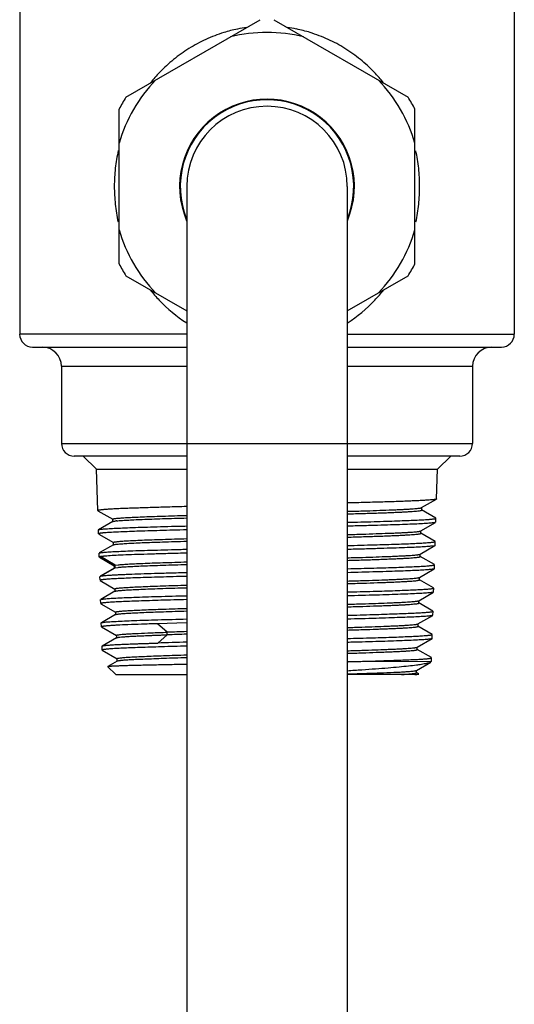
# Model space of a CAD drawing. Units: inches. Extents: x 0 to 11, y 0 to 8.5.
# Drawn here: x 5.2 to 5.9, y 1.5 to 3 of the extents above; entities that cross this region are included whole.
import ezdxf

# ---------------------------------------------------------------- set-up
doc = ezdxf.new("R2010")
doc.units = ezdxf.units.IN
doc.header["$LTSCALE"] = 0.605
doc.header["$MEASUREMENT"] = 0
doc.layers.get('0').update_dxf_attribs({"linetype": 'CONTINUOUS'})

msp = doc.modelspace()

# ---------------------------------------------------------------- linework, layer by layer
at = {"color": 7, "linetype": 'Continuous'}
for p, q in [((5.1557, 3.803), (5.1557, 2.5365)), ((5.9135, 3.803), (5.9135, 2.5365)), ((5.3185, 2.8999), (5.524, 3.0186)), ((5.5452, 3.0186), (5.7507, 2.8999)), ((5.3079, 2.6443), (5.3079, 2.8816)), ((5.7613, 2.6443), (5.7613, 2.8816)), ((5.4116, 2.7629), (5.4116, 1.0365)), ((5.6576, 2.7629), (5.6576, 1.0365)), ((5.3185, 2.6259), (5.4116, 2.5721)), ((5.6576, 2.5721), (5.7507, 2.6259)), ((5.4116, 2.5365), (5.1557, 2.5365)), ((5.6576, 2.5365), (5.9135, 2.5365)), ((5.1753, 2.5168), (5.4116, 2.5168)), ((5.6576, 2.5168), (5.8938, 2.5168)), ((5.2196, 2.4873), (5.4116, 2.4873)), ((5.2196, 2.4873), (5.2196, 2.3692)), ((5.6576, 2.4873), (5.8496, 2.4873)), ((5.8496, 2.4873), (5.8496, 2.3692)), ((5.2196, 2.3692), (5.8496, 2.3692)), ((5.4116, 2.3495), (5.2393, 2.3495)), ((5.2734, 2.3298), (5.2531, 2.3495)), ((5.8299, 2.3495), (5.6576, 2.3495)), ((5.7958, 2.3298), (5.8161, 2.3495)), ((5.2734, 2.3298), (5.4116, 2.3298)), ((5.2754, 2.2661), (5.2734, 2.3298)), ((5.6576, 2.3298), (5.7958, 2.3298)), ((5.7944, 2.2839), (5.7958, 2.3298)), ((5.7715, 2.2706), (5.7942, 2.2836)), ((5.7944, 2.2839), (5.7942, 2.2836)), ((5.2754, 2.2661), (5.2756, 2.2659)), ((5.2756, 2.2659), (5.2983, 2.2528)), ((5.7713, 2.2705), (5.7715, 2.2706)), ((5.7933, 2.2545), (5.7715, 2.2671)), ((5.7717, 2.2669), (5.7717, 2.2708)), ((5.2983, 2.2493), (5.2765, 2.2367)), ((5.2981, 2.253), (5.2981, 2.2491)), ((5.7932, 2.2483), (5.7934, 2.2543)), ((5.2765, 2.2304), (5.2763, 2.2365)), ((5.7701, 2.2348), (5.7703, 2.2349)), ((5.7703, 2.2349), (5.793, 2.248)), ((5.7705, 2.2312), (5.7705, 2.2352)), ((5.7932, 2.2483), (5.7932, 2.2483)), ((5.2767, 2.2302), (5.2993, 2.2171)), ((5.7921, 2.2189), (5.7703, 2.2315)), ((5.2993, 2.2136), (5.2776, 2.2011)), ((5.2991, 2.2173), (5.2991, 2.2134)), ((5.7692, 2.1993), (5.792, 2.2124)), ((5.7916, 2.2123), (5.7868, 2.2115)), ((5.792, 2.2124), (5.7916, 2.2123)), ((5.7921, 2.2126), (5.7923, 2.2186)), ((5.2776, 2.1948), (5.2774, 2.2009)), ((5.2778, 2.1946), (5.3005, 2.1815)), ((5.302, 2.1824), (5.2796, 2.1955)), ((5.791, 2.1833), (5.7693, 2.1958)), ((5.7695, 2.1956), (5.7695, 2.1995)), ((5.3005, 2.178), (5.2787, 2.1654)), ((5.2805, 2.1659), (5.302, 2.1785)), ((5.3003, 2.1817), (5.3003, 2.1778)), ((5.3005, 2.178), (5.3015, 2.1783)), ((5.3015, 2.1823), (5.3021, 2.1824)), ((5.3015, 2.1783), (5.302, 2.1785)), ((5.302, 2.1785), (5.3063, 2.1791)), ((5.3021, 2.1824), (5.3063, 2.183)), ((5.3021, 2.1785), (5.3021, 2.1824)), ((5.7682, 2.1637), (5.7909, 2.1768)), ((5.7909, 2.1768), (5.7906, 2.1767)), ((5.791, 2.177), (5.7912, 2.183)), ((5.2787, 2.1592), (5.2785, 2.1652)), ((5.2787, 2.1654), (5.279, 2.1656)), ((5.2789, 2.159), (5.3016, 2.1458)), ((5.279, 2.1656), (5.2799, 2.1658)), ((5.2799, 2.1658), (5.2805, 2.1659)), ((5.768, 2.1636), (5.7682, 2.1637)), ((5.7899, 2.1477), (5.7682, 2.1602)), ((5.7684, 2.16), (5.7684, 2.1639)), ((5.3014, 2.1461), (5.3014, 2.1422)), ((5.7899, 2.1414), (5.7901, 2.1474)), ((5.2798, 2.1235), (5.2796, 2.1296)), ((5.3016, 2.1424), (5.2798, 2.1298)), ((5.767, 2.128), (5.7897, 2.1411)), ((5.7673, 2.1243), (5.7673, 2.1283)), ((5.28, 2.1233), (5.3027, 2.1102)), ((5.7668, 2.1279), (5.767, 2.128)), ((5.7888, 2.112), (5.767, 2.1246)), ((5.3027, 2.1068), (5.2809, 2.0942)), ((5.3025, 2.1105), (5.3025, 2.1065)), ((5.7659, 2.0924), (5.7886, 2.1055)), ((5.7888, 2.1058), (5.789, 2.1118)), ((5.2809, 2.0879), (5.2807, 2.094)), ((5.2811, 2.0877), (5.3039, 2.0745)), ((5.4116, 2.0939), (5.3665, 2.0927)), ((5.3816, 2.0796), (5.3666, 2.0927)), ((5.7657, 2.0923), (5.7659, 2.0924)), ((5.7877, 2.0764), (5.7659, 2.089)), ((5.7661, 2.0887), (5.7661, 2.0926)), ((5.304, 2.0712), (5.2821, 2.0585)), ((5.3038, 2.0748), (5.3038, 2.0709)), ((5.3672, 2.0631), (5.3816, 2.0757)), ((5.3816, 2.0757), (5.3816, 2.0796)), ((5.7648, 2.0568), (5.7875, 2.0699)), ((5.7877, 2.0701), (5.7879, 2.0761)), ((5.282, 2.0523), (5.2819, 2.0583)), ((5.2821, 2.0585), (5.2823, 2.0586)), ((5.7866, 2.0408), (5.7647, 2.0534)), ((5.7649, 2.0531), (5.7649, 2.057)), ((5.2822, 2.0521), (5.3049, 2.039)), ((5.3047, 2.0392), (5.3047, 2.0352)), ((5.7866, 2.0346), (5.7868, 2.0405)), ((5.3029, 2.0149), (5.2904, 2.027)), ((5.3049, 2.0354), (5.2905, 2.0271)), ((5.6576, 2.0345), (5.6591, 2.0345)), ((5.7866, 2.0346), (5.6591, 2.0345)), ((5.7637, 2.0211), (5.7856, 2.0338)), ((5.3029, 2.0149), (5.4116, 2.0149)), ((5.7612, 2.0149), (5.6576, 2.0149)), ((5.767, 2.0158), (5.7637, 2.0177)), ((5.7639, 2.0175), (5.7639, 2.0214)), ((5.7663, 2.0149), (5.7663, 2.0149))]:
    msp.add_line(p, q, dxfattribs=at)
for centre, radius, start, end in [((5.5353, 2.7831), 0.2259, 101.7578, 107.2054), ((5.5348, 2.7856), 0.2234, 98.0578, 101.7607), ((5.5342, 2.7857), 0.2233, 78.252, 81.9095), ((5.5334, 2.7819), 0.2272, 72.8097, 78.2429), ((5.5346, 2.7629), 0.2362, 76.287, 103.713), ((5.5435, 2.7713), 0.2404, 136.1194, 141.3542), ((5.5209, 2.7673), 0.2466, 38.7147, 43.8293), ((5.5346, 2.7629), 0.2362, 136.287, 163.713), ((5.5346, 2.7629), 0.2362, 16.287, 43.713), ((5.5346, 2.7629), 0.2559, 147.6239, 152.3761), ((5.5346, 2.7629), 0.2559, 27.6239, 32.3761), ((5.5346, 2.7629), 0.1339, 336.8846, 203.1154), ((5.5346, 2.7629), 0.1329, 337.8639, 202.1361), ((5.5346, 2.7629), 0.123, 0, 180), ((5.5346, 2.7629), 0.2362, 196.287, 223.713), ((5.5346, 2.7629), 0.2362, 316.287, 343.713), ((5.5346, 2.7629), 0.2559, 207.6239, 212.3761), ((5.5346, 2.7629), 0.2559, 327.6239, 332.3761), ((5.5443, 2.7555), 0.2417, 218.7123, 223.6412), ((5.5237, 2.7568), 0.2434, 316.3518, 321.2386), ((5.541, 2.7522), 0.237, 223.5879, 236.889), ((5.5278, 2.7525), 0.2375, 303.1325, 316.4201), ((5.1753, 2.5365), 0.0197, 180, 270), ((5.8938, 2.5365), 0.0197, 270, 360), ((5.1901, 2.4873), 0.0295, 0, 90), ((5.8791, 2.4873), 0.0295, 90, 180), ((5.2393, 2.3692), 0.0197, 180, 270), ((5.8299, 2.3692), 0.0197, 270, 360), ((5.3162, 2.1364), 0.1145, 95.7762, 96.3375), ((5.8173, -11.7402), 13.8267, 91.68176, 91.80607), ((5.5901, -4.1808), 6.2599, 91.63428, 91.90893), ((5.7994, -12.4892), 14.5587, 91.52669, 91.70151), ((5.3213, 1.95), 0.0872, 96.7261, 97.4399), ((5.7244, 2.3701), 0.3516, 274.1241, 274.6344)]:
    msp.add_arc(centre, radius, start, end, dxfattribs=at)
for points, knots in [([(5.4685, 2.9989), (5.4591, 2.996), (5.4406, 2.989), (5.4148, 2.975), (5.3911, 2.958), (5.3769, 2.9449), (5.3702, 2.938)], [0, 0, 0, 0, 0.254138, 0.505176, 0.753502, 1, 1, 1, 1]), ([(5.6988, 2.9381), (5.6922, 2.945), (5.678, 2.9581), (5.6543, 2.9751), (5.6284, 2.989), (5.61, 2.996), (5.6005, 2.999)], [0, 0, 0, 0, 0.246525, 0.494842, 0.745864, 1, 1, 1, 1]), ([(5.3067, 2.818), (5.3047, 2.809), (5.3024, 2.7955), (5.3009, 2.7772), (5.3005, 2.7633), (5.3009, 2.7495), (5.302, 2.7358), (5.3038, 2.7221), (5.3055, 2.7131), (5.3064, 2.7086)], [0, 0, 0, 0, 0.249052, 0.374346, 0.499872, 0.625401, 0.750719, 0.875641, 1, 1, 1, 1]), ([(5.7627, 2.7085), (5.7637, 2.713), (5.7654, 2.722), (5.7672, 2.7356), (5.7682, 2.7494), (5.7687, 2.7678), (5.7678, 2.7862), (5.7653, 2.8044), (5.7636, 2.8133), (5.7626, 2.8178)], [0, 0, 0, 0, 0.124341, 0.249265, 0.374589, 0.500118, 0.750872, 0.875742, 1, 1, 1, 1]), ([(5.7942, 2.2836), (5.794, 2.2836), (5.7936, 2.2834), (5.7929, 2.2833), (5.7919, 2.2831), (5.7906, 2.2829), (5.7891, 2.2827), (5.7865, 2.2825), (5.7826, 2.2822), (5.7771, 2.2818), (5.7706, 2.2815), (5.7631, 2.2811), (5.7547, 2.2807), (5.7453, 2.2803), (5.7311, 2.2798), (5.7113, 2.2792), (5.6854, 2.2785), (5.6672, 2.278), (5.6576, 2.2778)], [0, 0, 0, 0, 0.003599, 0.009097, 0.016542, 0.025947, 0.037313, 0.050633, 0.083088, 0.123191, 0.170778, 0.22565, 0.287576, 0.356293, 0.431511, 0.600171, 0.790737, 1, 1, 1, 1]), ([(5.4116, 2.2722), (5.4017, 2.272), (5.383, 2.2715), (5.3602, 2.2708), (5.3434, 2.2702), (5.3321, 2.2699), (5.3217, 2.2695), (5.3123, 2.2692), (5.3039, 2.2688), (5.2965, 2.2684), (5.2902, 2.268), (5.2857, 2.2677), (5.2826, 2.2674), (5.2807, 2.2672), (5.2791, 2.267), (5.2778, 2.2668), (5.2769, 2.2667), (5.2763, 2.2665), (5.276, 2.2664), (5.2757, 2.2664), (5.2755, 2.2663), (5.2754, 2.2661), (5.2754, 2.2661)], [0, 0, 0, 0, 0.216257, 0.412299, 0.501619, 0.584591, 0.66084, 0.73002, 0.791822, 0.845967, 0.892216, 0.930365, 0.946351, 0.960254, 0.972061, 0.981763, 0.989356, 0.992366, 0.994855, 0.996832, 0.998313, 1, 1, 1, 1]), ([(5.6576, 2.265), (5.6655, 2.2652), (5.6805, 2.2656), (5.7018, 2.2663), (5.7181, 2.2669), (5.7298, 2.2674), (5.7375, 2.2677), (5.7445, 2.268), (5.7507, 2.2684), (5.7562, 2.2687), (5.7608, 2.2691), (5.7646, 2.2694), (5.7673, 2.2697), (5.769, 2.2699), (5.77, 2.2701), (5.7707, 2.2703), (5.7712, 2.2704), (5.7713, 2.2705)], [0, 0, 0, 0, 0.20675, 0.394982, 0.561777, 0.636189, 0.704198, 0.765641, 0.82037, 0.868243, 0.909121, 0.942863, 0.96933, 0.979796, 0.988398, 0.995129, 1, 1, 1, 1]), ([(5.6576, 2.261), (5.6659, 2.2613), (5.6817, 2.2617), (5.7009, 2.2623), (5.7149, 2.2628), (5.7244, 2.2632), (5.733, 2.2636), (5.7409, 2.2639), (5.7479, 2.2643), (5.754, 2.2646), (5.7592, 2.265), (5.7636, 2.2654), (5.767, 2.2657), (5.7692, 2.266), (5.7704, 2.2663), (5.7709, 2.2664), (5.7712, 2.2665), (5.7714, 2.2666), (5.7716, 2.2667), (5.7717, 2.2668), (5.7717, 2.2669)], [0, 0, 0, 0, 0.217345, 0.41384, 0.503194, 0.58602, 0.661892, 0.730536, 0.791776, 0.845441, 0.891365, 0.929384, 0.95933, 0.981048, 0.988786, 0.991874, 0.994444, 0.996506, 0.998078, 1, 1, 1, 1]), ([(5.2981, 2.253), (5.2981, 2.2531), (5.2981, 2.2532), (5.2983, 2.2532), (5.2986, 2.2534), (5.299, 2.2535), (5.2997, 2.2537), (5.3007, 2.2538), (5.3023, 2.2541), (5.3036, 2.2542), (5.3045, 2.2543)], [0, 0, 0, 0, 0.02884, 0.051268, 0.080278, 0.159379, 0.267681, 0.405787, 0.574, 1, 1, 1, 1]), ([(5.2983, 2.2493), (5.2983, 2.2493), (5.2986, 2.2494), (5.2991, 2.2496), (5.3001, 2.2498), (5.3017, 2.2501), (5.3029, 2.2502), (5.3035, 2.2503)], [0, 0, 0, 0, 0.054786, 0.128858, 0.337188, 0.627566, 1, 1, 1, 1]), ([(5.3045, 2.2543), (5.3067, 2.2545), (5.3118, 2.2549), (5.3205, 2.2555), (5.3313, 2.256), (5.344, 2.2566), (5.3586, 2.2571), (5.3813, 2.2579), (5.3991, 2.2584), (5.4116, 2.2588)], [0, 0, 0, 0, 0.061652, 0.143332, 0.244147, 0.363224, 0.499677, 0.652446, 1, 1, 1, 1]), ([(5.3046, 2.2504), (5.3068, 2.2506), (5.3119, 2.251), (5.3207, 2.2516), (5.3314, 2.2521), (5.3441, 2.2527), (5.3587, 2.2532), (5.3813, 2.254), (5.3992, 2.2545), (5.4116, 2.2548)], [0, 0, 0, 0, 0.061891, 0.143732, 0.244636, 0.363733, 0.500144, 0.652809, 1, 1, 1, 1]), ([(5.6576, 2.2482), (5.6714, 2.2485), (5.6914, 2.249), (5.7169, 2.2498), (5.7336, 2.2504), (5.7485, 2.2509), (5.7614, 2.2514), (5.7722, 2.2519), (5.7787, 2.2523), (5.7815, 2.2525)], [0, 0, 0, 0, 0.33363, 0.482741, 0.618165, 0.738639, 0.843044, 0.930427, 1, 1, 1, 1]), ([(5.7815, 2.2525), (5.7825, 2.2526), (5.7842, 2.2528), (5.7866, 2.253), (5.7886, 2.2532), (5.7903, 2.2534), (5.7915, 2.2536), (5.7922, 2.2538), (5.7926, 2.2539), (5.793, 2.254), (5.7932, 2.2541), (5.7934, 2.2542), (5.7934, 2.2543), (5.7934, 2.2543)], [0, 0, 0, 0, 0.228702, 0.427882, 0.597292, 0.73675, 0.846165, 0.889623, 0.925621, 0.954238, 0.975659, 0.990379, 1, 1, 1, 1]), ([(5.2765, 2.2367), (5.2766, 2.2368), (5.2768, 2.2369), (5.2775, 2.2371), (5.2786, 2.2373), (5.2804, 2.2375), (5.2817, 2.2377), (5.2825, 2.2377)], [0, 0, 0, 0, 0.053158, 0.126267, 0.334182, 0.625401, 1, 1, 1, 1]), ([(5.2825, 2.2377), (5.2836, 2.2379), (5.2861, 2.2381), (5.292, 2.2385), (5.3011, 2.239), (5.3139, 2.2396), (5.3293, 2.2402), (5.347, 2.2408), (5.3668, 2.2414), (5.3886, 2.242), (5.4037, 2.2424), (5.4116, 2.2425)], [0, 0, 0, 0, 0.026136, 0.057751, 0.137063, 0.237052, 0.356586, 0.494306, 0.648649, 0.817856, 1, 1, 1, 1]), ([(5.4116, 2.2365), (5.3978, 2.2362), (5.3779, 2.2357), (5.3523, 2.2349), (5.3357, 2.2344), (5.3208, 2.2338), (5.308, 2.2333), (5.2973, 2.2328), (5.2909, 2.2324), (5.288, 2.2322)], [0, 0, 0, 0, 0.334418, 0.483742, 0.619247, 0.739671, 0.84389, 0.930934, 1, 1, 1, 1]), ([(5.7878, 2.2471), (5.7867, 2.247), (5.7843, 2.2467), (5.7786, 2.2463), (5.7696, 2.2458), (5.7567, 2.2452), (5.7412, 2.2446), (5.7233, 2.244), (5.7032, 2.2433), (5.681, 2.2428), (5.6656, 2.2424), (5.6576, 2.2422)], [0, 0, 0, 0, 0.024948, 0.055539, 0.133314, 0.232462, 0.351826, 0.489995, 0.645331, 0.816001, 1, 1, 1, 1]), ([(5.6576, 2.2294), (5.6654, 2.2296), (5.6801, 2.23), (5.7011, 2.2307), (5.7171, 2.2313), (5.7287, 2.2317), (5.7363, 2.2321), (5.7432, 2.2324), (5.7494, 2.2327), (5.7549, 2.2331), (5.7595, 2.2334), (5.7633, 2.2337), (5.766, 2.234), (5.7677, 2.2343), (5.7687, 2.2344), (5.7694, 2.2346), (5.7699, 2.2347), (5.7701, 2.2348)], [0, 0, 0, 0, 0.206009, 0.393258, 0.558907, 0.633025, 0.701044, 0.762745, 0.817908, 0.866307, 0.907712, 0.941889, 0.968646, 0.979234, 0.987977, 0.994889, 1, 1, 1, 1]), ([(5.793, 2.248), (5.7929, 2.248), (5.7927, 2.2479), (5.7921, 2.2477), (5.7911, 2.2475), (5.7896, 2.2473), (5.7885, 2.2471), (5.7878, 2.2471)], [0, 0, 0, 0, 0.057929, 0.134575, 0.345425, 0.63388, 1, 1, 1, 1]), ([(5.288, 2.2322), (5.2872, 2.2321), (5.2856, 2.232), (5.2834, 2.2318), (5.2814, 2.2316), (5.2798, 2.2314), (5.2786, 2.2312), (5.2776, 2.231), (5.277, 2.2308), (5.2767, 2.2306), (5.2766, 2.2306), (5.2765, 2.2305)], [0, 0, 0, 0, 0.218497, 0.410428, 0.575591, 0.71384, 0.825103, 0.909429, 0.967164, 0.986459, 1, 1, 1, 1]), ([(5.3051, 2.2186), (5.3072, 2.2188), (5.3121, 2.2193), (5.3206, 2.2198), (5.3312, 2.2204), (5.3439, 2.2209), (5.3585, 2.2215), (5.3812, 2.2223), (5.3991, 2.2228), (5.4116, 2.2231)], [0, 0, 0, 0, 0.059591, 0.139659, 0.239713, 0.359113, 0.496486, 0.650158, 1, 1, 1, 1]), ([(5.3052, 2.2147), (5.3073, 2.2149), (5.3122, 2.2153), (5.3207, 2.2159), (5.3314, 2.2164), (5.344, 2.217), (5.3586, 2.2175), (5.3813, 2.2183), (5.3992, 2.2188), (5.4116, 2.2192)], [0, 0, 0, 0, 0.059864, 0.140121, 0.240284, 0.359713, 0.497032, 0.65058, 1, 1, 1, 1]), ([(5.6576, 2.2254), (5.6658, 2.2257), (5.6815, 2.2261), (5.7005, 2.2267), (5.7144, 2.2272), (5.7237, 2.2276), (5.7323, 2.2279), (5.7401, 2.2283), (5.747, 2.2287), (5.7531, 2.229), (5.7583, 2.2294), (5.7626, 2.2297), (5.7659, 2.2301), (5.7681, 2.2304), (5.7693, 2.2306), (5.7698, 2.2308), (5.77, 2.2309), (5.7703, 2.2309), (5.7704, 2.231), (5.7705, 2.2312), (5.7705, 2.2312)], [0, 0, 0, 0, 0.217921, 0.414371, 0.503462, 0.586067, 0.661919, 0.730754, 0.792308, 0.84631, 0.892485, 0.930551, 0.960254, 0.981542, 0.989067, 0.992063, 0.994554, 0.996556, 0.99809, 1, 1, 1, 1]), ([(5.2836, 2.2021), (5.2847, 2.2022), (5.2871, 2.2024), (5.293, 2.2028), (5.302, 2.2034), (5.3147, 2.204), (5.3299, 2.2046), (5.3475, 2.2051), (5.3672, 2.2057), (5.3888, 2.2063), (5.4038, 2.2067), (5.4116, 2.2069)], [0, 0, 0, 0, 0.02614, 0.057757, 0.137059, 0.237027, 0.356537, 0.494243, 0.648584, 0.817808, 1, 1, 1, 1]), ([(5.2991, 2.2173), (5.2991, 2.2174), (5.2992, 2.2175), (5.2994, 2.2176), (5.2996, 2.2177), (5.3, 2.2178), (5.3007, 2.218), (5.3015, 2.2182), (5.303, 2.2184), (5.3042, 2.2185), (5.3051, 2.2186)], [0, 0, 0, 0, 0.030047, 0.053112, 0.082773, 0.1631, 0.272281, 0.410595, 0.578056, 1, 1, 1, 1]), ([(5.2993, 2.2136), (5.2994, 2.2137), (5.2997, 2.2138), (5.3003, 2.214), (5.3014, 2.2142), (5.3031, 2.2145), (5.3044, 2.2146), (5.3052, 2.2147)], [0, 0, 0, 0, 0.05374, 0.127416, 0.336113, 0.627114, 1, 1, 1, 1]), ([(5.6576, 2.2126), (5.6647, 2.2127), (5.6783, 2.2131), (5.6981, 2.2137), (5.7163, 2.2142), (5.7329, 2.2147), (5.7476, 2.2152), (5.7604, 2.2158), (5.7711, 2.2163), (5.7776, 2.2167), (5.7804, 2.217)], [0, 0, 0, 0, 0.17211, 0.33342, 0.48244, 0.617797, 0.738255, 0.842717, 0.93023, 1, 1, 1, 1]), ([(5.7868, 2.2115), (5.7858, 2.2114), (5.7834, 2.2111), (5.7777, 2.2107), (5.7688, 2.2101), (5.756, 2.2096), (5.7407, 2.209), (5.7229, 2.2084), (5.7029, 2.2078), (5.6809, 2.2071), (5.6656, 2.2067), (5.6576, 2.2065)], [0, 0, 0, 0, 0.024847, 0.055358, 0.133008, 0.232053, 0.351356, 0.489532, 0.644953, 0.815783, 1, 1, 1, 1]), ([(5.7804, 2.217), (5.7813, 2.217), (5.783, 2.2172), (5.7854, 2.2174), (5.7875, 2.2176), (5.7891, 2.2178), (5.7905, 2.218), (5.7913, 2.2182), (5.7918, 2.2183), (5.7921, 2.2184), (5.7922, 2.2185), (5.7923, 2.2186), (5.7923, 2.2186)], [0, 0, 0, 0, 0.227321, 0.425534, 0.594379, 0.733678, 0.843349, 0.923468, 0.952586, 0.974605, 0.989958, 1, 1, 1, 1]), ([(5.2776, 2.2011), (5.2777, 2.2011), (5.2779, 2.2012), (5.2783, 2.2013), (5.2789, 2.2015), (5.2799, 2.2016), (5.2814, 2.2018), (5.2828, 2.202), (5.2836, 2.2021)], [0, 0, 0, 0, 0.050643, 0.121947, 0.214492, 0.328509, 0.621196, 1, 1, 1, 1]), ([(5.2795, 2.1955), (5.2793, 2.1954), (5.2789, 2.1954), (5.2784, 2.1953), (5.2781, 2.1952), (5.2779, 2.1951), (5.2777, 2.195), (5.2776, 2.1949), (5.2776, 2.1948)], [0, 0, 0, 0, 0.408747, 0.570886, 0.705522, 0.813606, 0.896518, 1, 1, 1, 1]), ([(5.4116, 2.2009), (5.4029, 2.2007), (5.3864, 2.2002), (5.3628, 2.1996), (5.3416, 2.1989), (5.3231, 2.1983), (5.3075, 2.1976), (5.2966, 2.197), (5.2894, 2.1965), (5.2858, 2.1962), (5.2834, 2.196), (5.2816, 2.1958), (5.2803, 2.1956), (5.2795, 2.1955)], [0, 0, 0, 0, 0.195509, 0.375204, 0.536563, 0.677322, 0.795513, 0.889488, 0.926972, 0.957941, 0.97095, 0.982299, 1, 1, 1, 1]), ([(5.6576, 2.1938), (5.6653, 2.194), (5.6801, 2.1944), (5.701, 2.1951), (5.717, 2.1957), (5.7285, 2.1961), (5.7361, 2.1965), (5.743, 2.1968), (5.7491, 2.1971), (5.7544, 2.1975), (5.7589, 2.1978), (5.7626, 2.1982), (5.7652, 2.1984), (5.7669, 2.1987), (5.7678, 2.1989), (5.7685, 2.199), (5.7689, 2.1991), (5.7691, 2.1992)], [0, 0, 0, 0, 0.207352, 0.39567, 0.562547, 0.637201, 0.70559, 0.767401, 0.822313, 0.870093, 0.910661, 0.943965, 0.969961, 0.980211, 0.988627, 0.995215, 1, 1, 1, 1]), ([(5.6576, 2.1898), (5.6658, 2.19), (5.6813, 2.1905), (5.7001, 2.1911), (5.7139, 2.1916), (5.7232, 2.192), (5.7317, 2.1923), (5.7394, 2.1927), (5.7463, 2.193), (5.7523, 2.1934), (5.7574, 2.1938), (5.7616, 2.1941), (5.7649, 2.1945), (5.7671, 2.1948), (5.7682, 2.195), (5.7687, 2.1951), (5.769, 2.1952), (5.7692, 2.1953), (5.7693, 2.1954), (5.7695, 2.1955), (5.7695, 2.1956)], [0, 0, 0, 0, 0.218077, 0.414729, 0.504131, 0.587115, 0.663324, 0.732392, 0.793938, 0.847618, 0.893268, 0.930823, 0.960228, 0.981445, 0.988986, 0.991995, 0.994503, 0.996521, 0.99807, 1, 1, 1, 1]), ([(5.3003, 2.1817), (5.3003, 2.1818), (5.3003, 2.1819), (5.3004, 2.1819), (5.3006, 2.182), (5.301, 2.1822), (5.3013, 2.1823), (5.3015, 2.1823)], [0, 0, 0, 0, 0.115532, 0.201073, 0.310027, 0.603351, 1, 1, 1, 1]), ([(5.3063, 2.183), (5.3084, 2.1832), (5.3134, 2.1836), (5.3218, 2.1842), (5.3324, 2.1847), (5.3449, 2.1853), (5.3593, 2.1858), (5.3817, 2.1866), (5.3993, 2.1871), (5.4116, 2.1875)], [0, 0, 0, 0, 0.060066, 0.141023, 0.241903, 0.361386, 0.498199, 0.651103, 1, 1, 1, 1]), ([(5.3063, 2.1791), (5.3073, 2.1792), (5.3094, 2.1794), (5.3143, 2.1798), (5.3219, 2.1803), (5.3324, 2.1808), (5.345, 2.1814), (5.3593, 2.1819), (5.3817, 2.1827), (5.3993, 2.1832), (5.4116, 2.1836)], [0, 0, 0, 0, 0.027406, 0.060113, 0.141115, 0.242022, 0.361512, 0.498315, 0.651194, 1, 1, 1, 1]), ([(5.6576, 2.177), (5.6646, 2.1772), (5.6782, 2.1775), (5.6978, 2.178), (5.7159, 2.1785), (5.7323, 2.1791), (5.7469, 2.1796), (5.7596, 2.1802), (5.7702, 2.1807), (5.7766, 2.1811), (5.7794, 2.1813)], [0, 0, 0, 0, 0.172193, 0.333545, 0.482584, 0.617949, 0.738404, 0.842845, 0.93031, 1, 1, 1, 1]), ([(5.7848, 2.1758), (5.7837, 2.1757), (5.7812, 2.1754), (5.7754, 2.175), (5.7664, 2.1744), (5.7538, 2.1739), (5.7386, 2.1733), (5.7212, 2.1727), (5.6939, 2.1719), (5.6725, 2.1713), (5.6576, 2.1709)], [0, 0, 0, 0, 0.026339, 0.058123, 0.13767, 0.237753, 0.357263, 0.494878, 0.649058, 1, 1, 1, 1]), ([(5.7794, 2.1813), (5.7803, 2.1814), (5.7819, 2.1815), (5.7841, 2.1817), (5.7861, 2.1819), (5.7877, 2.1821), (5.789, 2.1823), (5.79, 2.1825), (5.7907, 2.1826), (5.791, 2.1828), (5.7911, 2.1829), (5.7912, 2.1829)], [0, 0, 0, 0, 0.216187, 0.406486, 0.570698, 0.708677, 0.820345, 0.905739, 0.965156, 0.985461, 1, 1, 1, 1]), ([(5.7906, 2.1767), (5.7903, 2.1766), (5.7896, 2.1764), (5.7884, 2.1762), (5.7867, 2.176), (5.7855, 2.1758), (5.7848, 2.1758)], [0, 0, 0, 0, 0.145594, 0.360596, 0.645446, 1, 1, 1, 1]), ([(5.2902, 2.1609), (5.2894, 2.1608), (5.2878, 2.1607), (5.2856, 2.1605), (5.2837, 2.1603), (5.2821, 2.1601), (5.2808, 2.1599), (5.2799, 2.1597), (5.2792, 2.1596), (5.2789, 2.1594), (5.2788, 2.1594), (5.2788, 2.1593)], [0, 0, 0, 0, 0.21713, 0.40812, 0.57276, 0.710898, 0.822448, 0.907434, 0.966145, 0.985984, 1, 1, 1, 1]), ([(5.2805, 2.1659), (5.2808, 2.166), (5.2816, 2.1661), (5.2828, 2.1663), (5.2843, 2.1664), (5.2867, 2.1667), (5.2903, 2.167), (5.2952, 2.1673), (5.3009, 2.1676), (5.3075, 2.168), (5.3148, 2.1683), (5.3261, 2.1687), (5.3421, 2.1693), (5.3631, 2.17), (5.3866, 2.1707), (5.403, 2.1711), (5.4116, 2.1713)], [0, 0, 0, 0, 0.008017, 0.017704, 0.029065, 0.042088, 0.073073, 0.11056, 0.154425, 0.204521, 0.260675, 0.322692, 0.46343, 0.624771, 0.804463, 1, 1, 1, 1]), ([(5.4116, 2.1653), (5.4046, 2.1651), (5.3911, 2.1647), (5.3715, 2.1641), (5.3535, 2.1636), (5.3371, 2.1631), (5.3225, 2.1626), (5.3099, 2.162), (5.2994, 2.1615), (5.293, 2.1611), (5.2902, 2.1609)], [0, 0, 0, 0, 0.172503, 0.334092, 0.483286, 0.61871, 0.73912, 0.843413, 0.930637, 1, 1, 1, 1]), ([(5.6576, 2.1581), (5.6652, 2.1584), (5.6798, 2.1588), (5.7005, 2.1595), (5.7163, 2.16), (5.7277, 2.1605), (5.7352, 2.1608), (5.742, 2.1612), (5.7481, 2.1615), (5.7533, 2.1619), (5.7578, 2.1622), (5.7615, 2.1625), (5.7641, 2.1628), (5.7657, 2.1631), (5.7666, 2.1632), (5.7674, 2.1634), (5.7678, 2.1635), (5.768, 2.1636)], [0, 0, 0, 0, 0.206878, 0.394957, 0.561723, 0.636316, 0.704611, 0.766264, 0.82103, 0.868792, 0.909471, 0.94299, 0.969278, 0.979692, 0.98828, 0.995044, 1, 1, 1, 1]), ([(5.6576, 2.1542), (5.6657, 2.1544), (5.681, 2.1549), (5.6997, 2.1555), (5.7134, 2.156), (5.7226, 2.1564), (5.731, 2.1567), (5.7386, 2.1571), (5.7454, 2.1574), (5.7514, 2.1578), (5.7564, 2.1581), (5.7606, 2.1585), (5.7638, 2.1588), (5.766, 2.1591), (5.7671, 2.1594), (5.7676, 2.1595), (5.7679, 2.1596), (5.7681, 2.1597), (5.7683, 2.1598), (5.7684, 2.1599), (5.7684, 2.16)], [0, 0, 0, 0, 0.218033, 0.414792, 0.504258, 0.587278, 0.663463, 0.732409, 0.793746, 0.847268, 0.892874, 0.930471, 0.959971, 0.981302, 0.988896, 0.991928, 0.994457, 0.996492, 0.998055, 1, 1, 1, 1]), ([(5.3014, 2.1461), (5.3014, 2.1462), (5.3015, 2.1462), (5.3016, 2.1463), (5.3019, 2.1465), (5.3023, 2.1466), (5.3029, 2.1467), (5.3037, 2.1469), (5.3051, 2.1471), (5.3063, 2.1473), (5.3071, 2.1474)], [0, 0, 0, 0, 0.030596, 0.053604, 0.083049, 0.162666, 0.271046, 0.408748, 0.576048, 1, 1, 1, 1]), ([(5.3016, 2.1424), (5.3017, 2.1424), (5.3019, 2.1425), (5.3025, 2.1427), (5.3036, 2.1429), (5.3052, 2.1432), (5.3064, 2.1433), (5.3071, 2.1434)], [0, 0, 0, 0, 0.054931, 0.129191, 0.337729, 0.627772, 1, 1, 1, 1]), ([(5.3071, 2.1474), (5.3092, 2.1476), (5.314, 2.148), (5.3224, 2.1485), (5.3328, 2.1491), (5.3453, 2.1496), (5.3595, 2.1502), (5.3818, 2.151), (5.3993, 2.1515), (5.4116, 2.1518)], [0, 0, 0, 0, 0.059484, 0.140054, 0.240543, 0.359754, 0.496526, 0.649705, 1, 1, 1, 1]), ([(5.3071, 2.1434), (5.3091, 2.1436), (5.314, 2.1441), (5.3223, 2.1446), (5.3328, 2.1451), (5.3452, 2.1457), (5.3595, 2.1463), (5.3818, 2.147), (5.3993, 2.1476), (5.4116, 2.1479)], [0, 0, 0, 0, 0.059348, 0.139825, 0.240265, 0.359466, 0.496264, 0.649502, 1, 1, 1, 1]), ([(5.6576, 2.1414), (5.6708, 2.1417), (5.6898, 2.1422), (5.7142, 2.1429), (5.7302, 2.1434), (5.7446, 2.144), (5.7571, 2.1445), (5.7677, 2.145), (5.7741, 2.1454), (5.777, 2.1456)], [0, 0, 0, 0, 0.330095, 0.478099, 0.612998, 0.733621, 0.838917, 0.927963, 1, 1, 1, 1]), ([(5.777, 2.1456), (5.7779, 2.1456), (5.7797, 2.1458), (5.7823, 2.146), (5.7844, 2.1462), (5.7863, 2.1464), (5.7877, 2.1466), (5.7888, 2.1468), (5.7895, 2.147), (5.7899, 2.1472), (5.79, 2.1473), (5.7901, 2.1473)], [0, 0, 0, 0, 0.218069, 0.409774, 0.574876, 0.713198, 0.82463, 0.909184, 0.967142, 0.986498, 1, 1, 1, 1]), ([(5.2798, 2.1298), (5.2799, 2.1298), (5.2802, 2.1299), (5.2806, 2.1301), (5.2811, 2.1302), (5.2822, 2.1304), (5.2837, 2.1306), (5.2851, 2.1308), (5.2859, 2.1309)], [0, 0, 0, 0, 0.052402, 0.124998, 0.218328, 0.33261, 0.624273, 1, 1, 1, 1]), ([(5.2859, 2.1309), (5.2883, 2.1311), (5.294, 2.1316), (5.304, 2.1321), (5.3165, 2.1327), (5.3315, 2.1333), (5.3487, 2.1339), (5.3757, 2.1347), (5.3968, 2.1353), (5.4116, 2.1356)], [0, 0, 0, 0, 0.058204, 0.137782, 0.23788, 0.357389, 0.494978, 0.649114, 1, 1, 1, 1]), ([(5.4116, 2.1296), (5.3984, 2.1293), (5.3794, 2.1288), (5.355, 2.128), (5.339, 2.1275), (5.3247, 2.127), (5.3122, 2.1265), (5.3017, 2.126), (5.2953, 2.1256), (5.2925, 2.1254)], [0, 0, 0, 0, 0.331059, 0.479335, 0.614342, 0.734898, 0.839945, 0.928568, 1, 1, 1, 1]), ([(5.7841, 2.1401), (5.783, 2.14), (5.7806, 2.1398), (5.7749, 2.1394), (5.766, 2.1389), (5.7535, 2.1383), (5.7384, 2.1377), (5.7211, 2.1371), (5.6939, 2.1363), (5.6725, 2.1357), (5.6576, 2.1353)], [0, 0, 0, 0, 0.025807, 0.057133, 0.135992, 0.235706, 0.355144, 0.492942, 0.647544, 1, 1, 1, 1]), ([(5.7896, 2.1411), (5.7895, 2.141), (5.7892, 2.1409), (5.7886, 2.1407), (5.7875, 2.1406), (5.7859, 2.1403), (5.7847, 2.1402), (5.7841, 2.1401)], [0, 0, 0, 0, 0.061179, 0.140233, 0.353074, 0.639637, 1, 1, 1, 1]), ([(5.2925, 2.1254), (5.2915, 2.1253), (5.2898, 2.1252), (5.2873, 2.1249), (5.2851, 2.1247), (5.2834, 2.1245), (5.2819, 2.1243), (5.281, 2.1241), (5.2804, 2.1239), (5.2802, 2.1238), (5.28, 2.1237), (5.2799, 2.1236), (5.2798, 2.1236)], [0, 0, 0, 0, 0.223058, 0.418331, 0.585569, 0.724575, 0.835226, 0.917517, 0.948103, 0.971779, 0.988815, 1, 1, 1, 1]), ([(5.3088, 2.1118), (5.311, 2.112), (5.3158, 2.1124), (5.3242, 2.1129), (5.3345, 2.1135), (5.3467, 2.114), (5.3607, 2.1146), (5.3825, 2.1153), (5.3996, 2.1159), (5.4116, 2.1162)], [0, 0, 0, 0, 0.061768, 0.143356, 0.244025, 0.363037, 0.499601, 0.652448, 1, 1, 1, 1]), ([(5.6576, 2.1225), (5.6651, 2.1227), (5.6795, 2.1232), (5.6999, 2.1238), (5.7155, 2.1244), (5.7267, 2.1249), (5.7341, 2.1252), (5.7408, 2.1255), (5.7468, 2.1259), (5.752, 2.1262), (5.7565, 2.1265), (5.7602, 2.1269), (5.7628, 2.1272), (5.7645, 2.1274), (5.7655, 2.1276), (5.7662, 2.1277), (5.7666, 2.1278), (5.7668, 2.1279)], [0, 0, 0, 0, 0.206169, 0.393787, 0.559827, 0.633898, 0.701728, 0.763149, 0.817997, 0.866109, 0.907321, 0.941468, 0.968385, 0.979083, 0.98792, 0.994886, 1, 1, 1, 1]), ([(5.6576, 2.1186), (5.6656, 2.1188), (5.6808, 2.1193), (5.6992, 2.1199), (5.7127, 2.1204), (5.7218, 2.1207), (5.7301, 2.1211), (5.7376, 2.1214), (5.7443, 2.1218), (5.7502, 2.1221), (5.7553, 2.1225), (5.7594, 2.1229), (5.7627, 2.1232), (5.7649, 2.1235), (5.766, 2.1237), (5.7665, 2.1239), (5.7668, 2.124), (5.767, 2.124), (5.7672, 2.1241), (5.7673, 2.1243), (5.7673, 2.1243)], [0, 0, 0, 0, 0.217732, 0.41433, 0.503567, 0.586168, 0.661854, 0.730417, 0.791658, 0.845381, 0.891391, 0.929489, 0.959476, 0.981162, 0.98885, 0.991909, 0.994452, 0.996491, 0.998053, 1, 1, 1, 1]), ([(5.2866, 2.0952), (5.2876, 2.0953), (5.29, 2.0955), (5.2957, 2.0959), (5.3044, 2.0964), (5.3168, 2.097), (5.3317, 2.0977), (5.3488, 2.0982), (5.3757, 2.099), (5.3969, 2.0996), (5.4116, 2.1)], [0, 0, 0, 0, 0.025839, 0.057188, 0.136067, 0.235768, 0.355174, 0.492943, 0.647527, 1, 1, 1, 1]), ([(5.3025, 2.1105), (5.3025, 2.1105), (5.3026, 2.1106), (5.3027, 2.1107), (5.303, 2.1108), (5.3034, 2.111), (5.3041, 2.1111), (5.305, 2.1113), (5.3066, 2.1115), (5.3079, 2.1117), (5.3088, 2.1118)], [0, 0, 0, 0, 0.029177, 0.051775, 0.080992, 0.160669, 0.26962, 0.408175, 0.576272, 1, 1, 1, 1]), ([(5.3027, 2.1068), (5.3028, 2.1068), (5.303, 2.1069), (5.3037, 2.1071), (5.3049, 2.1073), (5.3066, 2.1076), (5.308, 2.1078), (5.3088, 2.1078)], [0, 0, 0, 0, 0.052794, 0.125734, 0.334032, 0.625781, 1, 1, 1, 1]), ([(5.3088, 2.1078), (5.3109, 2.1081), (5.3158, 2.1085), (5.3241, 2.109), (5.3344, 2.1095), (5.3466, 2.1101), (5.3606, 2.1106), (5.3825, 2.1114), (5.3996, 2.1119), (5.4116, 2.1123)], [0, 0, 0, 0, 0.061635, 0.143132, 0.24375, 0.362749, 0.499338, 0.652243, 1, 1, 1, 1]), ([(5.6576, 2.1057), (5.6707, 2.106), (5.6897, 2.1065), (5.714, 2.1073), (5.73, 2.1079), (5.7442, 2.1084), (5.7567, 2.1089), (5.7671, 2.1094), (5.7735, 2.1098), (5.7763, 2.11)], [0, 0, 0, 0, 0.330981, 0.479235, 0.61423, 0.734779, 0.839834, 0.928494, 1, 1, 1, 1]), ([(5.7829, 2.1045), (5.7805, 2.1042), (5.7748, 2.1038), (5.765, 2.1032), (5.7525, 2.1027), (5.7376, 2.1021), (5.7204, 2.1015), (5.6935, 2.1006), (5.6723, 2.1001), (5.6576, 2.0997)], [0, 0, 0, 0, 0.057429, 0.136448, 0.236222, 0.355649, 0.493388, 0.647882, 1, 1, 1, 1]), ([(5.7763, 2.11), (5.7772, 2.11), (5.779, 2.1102), (5.7815, 2.1104), (5.7837, 2.1106), (5.7855, 2.1108), (5.7869, 2.1111), (5.7878, 2.1112), (5.7884, 2.1114), (5.7887, 2.1115), (5.7889, 2.1116), (5.789, 2.1117), (5.789, 2.1117)], [0, 0, 0, 0, 0.223014, 0.41827, 0.585514, 0.724539, 0.835208, 0.917508, 0.948097, 0.971773, 0.988812, 1, 1, 1, 1]), ([(5.7885, 2.1055), (5.7884, 2.1054), (5.7881, 2.1053), (5.7875, 2.1052), (5.7864, 2.105), (5.7848, 2.1047), (5.7836, 2.1046), (5.7829, 2.1045)], [0, 0, 0, 0, 0.060959, 0.139921, 0.352813, 0.639529, 1, 1, 1, 1]), ([(5.2809, 2.0942), (5.281, 2.0943), (5.2813, 2.0944), (5.2819, 2.0945), (5.2829, 2.0947), (5.2846, 2.095), (5.2858, 2.0951), (5.2866, 2.0952)], [0, 0, 0, 0, 0.053993, 0.127653, 0.335933, 0.626669, 1, 1, 1, 1]), ([(5.2924, 2.0896), (5.2915, 2.0895), (5.29, 2.0894), (5.2878, 2.0892), (5.2859, 2.089), (5.2843, 2.0888), (5.283, 2.0886), (5.2821, 2.0884), (5.2814, 2.0883), (5.2811, 2.0881), (5.281, 2.088), (5.281, 2.088)], [0, 0, 0, 0, 0.217483, 0.408706, 0.573466, 0.711612, 0.823067, 0.907868, 0.966334, 0.986056, 1, 1, 1, 1]), ([(5.3665, 2.0927), (5.3624, 2.0926), (5.3543, 2.0923), (5.3393, 2.0918), (5.3229, 2.0912), (5.3082, 2.0906), (5.2984, 2.09), (5.2943, 2.0897), (5.2924, 2.0896)], [0, 0, 0, 0, 0.169127, 0.326961, 0.605885, 0.831614, 0.923193, 1, 1, 1, 1]), ([(5.6576, 2.0869), (5.6651, 2.0871), (5.6793, 2.0876), (5.6995, 2.0882), (5.7149, 2.0888), (5.726, 2.0893), (5.7334, 2.0896), (5.74, 2.0899), (5.746, 2.0903), (5.7512, 2.0906), (5.7556, 2.0909), (5.7593, 2.0912), (5.7618, 2.0915), (5.7634, 2.0918), (5.7643, 2.0919), (5.7651, 2.0921), (5.7655, 2.0922), (5.7657, 2.0923)], [0, 0, 0, 0, 0.206698, 0.394169, 0.560068, 0.634314, 0.702438, 0.764196, 0.81934, 0.867616, 0.908759, 0.942573, 0.969015, 0.979483, 0.988125, 0.994955, 1, 1, 1, 1]), ([(5.6576, 2.083), (5.6655, 2.0832), (5.6806, 2.0837), (5.6989, 2.0843), (5.7122, 2.0848), (5.7212, 2.0851), (5.7294, 2.0855), (5.7369, 2.0858), (5.7436, 2.0862), (5.7494, 2.0865), (5.7544, 2.0869), (5.7585, 2.0872), (5.7617, 2.0876), (5.7638, 2.0879), (5.7649, 2.0881), (5.7654, 2.0883), (5.7656, 2.0883), (5.7658, 2.0884), (5.766, 2.0885), (5.7661, 2.0886), (5.7661, 2.0887)], [0, 0, 0, 0, 0.218418, 0.414934, 0.504095, 0.586797, 0.66275, 0.731664, 0.793244, 0.847187, 0.89318, 0.930945, 0.960383, 0.981533, 0.989027, 0.992014, 0.994504, 0.996508, 0.998051, 1, 1, 1, 1]), ([(5.3038, 2.0748), (5.3038, 2.0749), (5.3039, 2.075), (5.304, 2.0751), (5.3043, 2.0752), (5.3048, 2.0754), (5.3055, 2.0755), (5.3064, 2.0757), (5.308, 2.0759), (5.3093, 2.0761), (5.3103, 2.0762)], [0, 0, 0, 0, 0.029348, 0.051959, 0.081113, 0.160385, 0.268673, 0.406531, 0.574258, 1, 1, 1, 1]), ([(5.304, 2.0712), (5.3041, 2.0712), (5.3043, 2.0713), (5.3049, 2.0715), (5.3059, 2.0717), (5.3074, 2.0719), (5.3086, 2.0721), (5.3093, 2.0721)], [0, 0, 0, 0, 0.054458, 0.128333, 0.336461, 0.626719, 1, 1, 1, 1]), ([(5.3093, 2.0721), (5.3108, 2.0723), (5.3143, 2.0726), (5.3203, 2.0731), (5.3276, 2.0735), (5.3362, 2.074), (5.3441, 2.0743), (5.3511, 2.0746), (5.3567, 2.0748), (5.3626, 2.0751), (5.3687, 2.0753), (5.375, 2.0755), (5.3794, 2.0756), (5.3816, 2.0757)], [0, 0, 0, 0, 0.063728, 0.146681, 0.248301, 0.367544, 0.503386, 0.577218, 0.6548, 0.736117, 0.821003, 0.908858, 1, 1, 1, 1]), ([(5.3103, 2.0762), (5.3119, 2.0764), (5.3155, 2.0767), (5.3215, 2.0771), (5.3289, 2.0775), (5.3409, 2.0781), (5.3544, 2.0787), (5.3693, 2.0792), (5.3774, 2.0795), (5.3816, 2.0796)], [0, 0, 0, 0, 0.067062, 0.152348, 0.255199, 0.374645, 0.659586, 0.823289, 1, 1, 1, 1]), ([(5.6576, 2.0701), (5.6706, 2.0705), (5.6947, 2.0711), (5.7276, 2.0721), (5.751, 2.073), (5.7661, 2.0738), (5.7724, 2.0742), (5.7752, 2.0744)], [0, 0, 0, 0, 0.33083, 0.613948, 0.83959, 0.928351, 1, 1, 1, 1]), ([(5.7819, 2.0689), (5.7808, 2.0688), (5.7785, 2.0685), (5.7729, 2.0681), (5.7642, 2.0676), (5.7518, 2.067), (5.7306, 2.0662), (5.7065, 2.0654), (5.6798, 2.0646), (5.6652, 2.0642), (5.6576, 2.0641)], [0, 0, 0, 0, 0.025854, 0.057209, 0.136079, 0.23576, 0.355149, 0.647483, 0.81715, 1, 1, 1, 1]), ([(5.7752, 2.0744), (5.7762, 2.0744), (5.7779, 2.0746), (5.7804, 2.0748), (5.7826, 2.075), (5.7844, 2.0752), (5.7858, 2.0754), (5.7867, 2.0756), (5.7873, 2.0757), (5.7876, 2.0758), (5.7878, 2.0759), (5.7878, 2.076), (5.7879, 2.0761)], [0, 0, 0, 0, 0.223346, 0.418777, 0.586048, 0.724976, 0.835457, 0.917532, 0.948024, 0.971635, 0.98867, 1, 1, 1, 1]), ([(5.7874, 2.0698), (5.7873, 2.0698), (5.787, 2.0697), (5.7864, 2.0695), (5.7854, 2.0693), (5.7838, 2.0691), (5.7826, 2.0689), (5.7819, 2.0689)], [0, 0, 0, 0, 0.059811, 0.137913, 0.350072, 0.637446, 1, 1, 1, 1]), ([(5.2945, 2.0541), (5.2935, 2.054), (5.2917, 2.0539), (5.2893, 2.0536), (5.2872, 2.0534), (5.2854, 2.0532), (5.284, 2.053), (5.283, 2.0528), (5.2824, 2.0526), (5.2821, 2.0524), (5.2821, 2.0523), (5.2821, 2.0523)], [0, 0, 0, 0, 0.225699, 0.422806, 0.591065, 0.730275, 0.840318, 0.921236, 0.97348, 0.989483, 1, 1, 1, 1]), ([(5.2823, 2.0586), (5.2826, 2.0587), (5.2832, 2.0589), (5.2845, 2.0591), (5.2861, 2.0593), (5.2873, 2.0595), (5.288, 2.0596)], [0, 0, 0, 0, 0.146058, 0.361179, 0.645864, 1, 1, 1, 1]), ([(5.288, 2.0596), (5.2897, 2.0598), (5.2936, 2.0601), (5.3001, 2.0605), (5.3081, 2.061), (5.3175, 2.0614), (5.3261, 2.0617), (5.3337, 2.062), (5.3398, 2.0622), (5.3463, 2.0624), (5.353, 2.0626), (5.36, 2.0629), (5.3647, 2.063), (5.3671, 2.0631)], [0, 0, 0, 0, 0.064443, 0.147432, 0.24849, 0.367022, 0.502311, 0.575987, 0.653535, 0.734837, 0.819769, 0.908205, 1, 1, 1, 1]), ([(5.4116, 2.0583), (5.3986, 2.058), (5.3746, 2.0573), (5.3459, 2.0564), (5.326, 2.0557), (5.3138, 2.0552), (5.3035, 2.0546), (5.2972, 2.0543), (5.2945, 2.0541)], [0, 0, 0, 0, 0.331363, 0.614703, 0.735214, 0.840183, 0.928698, 1, 1, 1, 1]), ([(5.6576, 2.0513), (5.6651, 2.0515), (5.6793, 2.0519), (5.6995, 2.0526), (5.7148, 2.0532), (5.7259, 2.0537), (5.7332, 2.054), (5.7398, 2.0543), (5.7457, 2.0547), (5.7509, 2.055), (5.7552, 2.0553), (5.7584, 2.0556), (5.7604, 2.0559), (5.7617, 2.056), (5.7627, 2.0562), (5.7636, 2.0564), (5.7642, 2.0565), (5.7645, 2.0567), (5.7647, 2.0567)], [0, 0, 0, 0, 0.208751, 0.397648, 0.564569, 0.639171, 0.707537, 0.769412, 0.824532, 0.872625, 0.913414, 0.946613, 0.960303, 0.972046, 0.981861, 0.989768, 0.995796, 1, 1, 1, 1]), ([(5.6576, 2.0473), (5.6654, 2.0475), (5.6802, 2.048), (5.6983, 2.0487), (5.7114, 2.0492), (5.7203, 2.0496), (5.7284, 2.0499), (5.7358, 2.0502), (5.7425, 2.0506), (5.7483, 2.0509), (5.7533, 2.0512), (5.7569, 2.0515), (5.7593, 2.0517), (5.7608, 2.0519), (5.762, 2.0521), (5.763, 2.0523), (5.7638, 2.0525), (5.7643, 2.0527), (5.7646, 2.0528), (5.7648, 2.053), (5.7649, 2.0531), (5.7649, 2.0531)], [0, 0, 0, 0, 0.217492, 0.413152, 0.502026, 0.584544, 0.660423, 0.729376, 0.791108, 0.845316, 0.891689, 0.92991, 0.945875, 0.959719, 0.971449, 0.981088, 0.988666, 0.994227, 0.996283, 0.997887, 1, 1, 1, 1]), ([(5.3047, 2.0392), (5.3047, 2.0393), (5.3048, 2.0394), (5.3049, 2.0394), (5.3052, 2.0396), (5.3056, 2.0397), (5.3063, 2.0399), (5.3071, 2.04), (5.3086, 2.0402), (5.3098, 2.0404), (5.3107, 2.0405)], [0, 0, 0, 0, 0.030185, 0.053352, 0.083124, 0.163681, 0.273061, 0.411483, 0.578892, 1, 1, 1, 1]), ([(5.3107, 2.0405), (5.3127, 2.0407), (5.3175, 2.0411), (5.3256, 2.0416), (5.3356, 2.0422), (5.3475, 2.0427), (5.3613, 2.0433), (5.3828, 2.044), (5.3998, 2.0446), (5.4116, 2.0449)], [0, 0, 0, 0, 0.060574, 0.141053, 0.240883, 0.359497, 0.496241, 0.649852, 1, 1, 1, 1]), ([(5.3111, 2.0367), (5.3131, 2.0369), (5.3179, 2.0373), (5.326, 2.0378), (5.3361, 2.0383), (5.348, 2.0387), (5.3617, 2.0393), (5.377, 2.0399), (5.3938, 2.0405), (5.4055, 2.0409), (5.4116, 2.0411)], [0, 0, 0, 0, 0.061657, 0.142845, 0.243057, 0.361763, 0.498327, 0.651481, 0.81932, 1, 1, 1, 1]), ([(5.6591, 2.0345), (5.6624, 2.0346), (5.6688, 2.0347), (5.6784, 2.035), (5.6877, 2.0353), (5.6994, 2.0356), (5.7131, 2.0361), (5.7285, 2.0366), (5.7423, 2.0371), (5.7543, 2.0376), (5.7645, 2.038), (5.7707, 2.0384), (5.7735, 2.0386)], [0, 0, 0, 0, 0.086092, 0.169766, 0.250839, 0.329138, 0.476776, 0.611451, 0.732036, 0.837538, 0.9271, 1, 1, 1, 1]), ([(5.7735, 2.0386), (5.7745, 2.0387), (5.7763, 2.0388), (5.7788, 2.039), (5.781, 2.0392), (5.7829, 2.0395), (5.7844, 2.0397), (5.7855, 2.0399), (5.7862, 2.0401), (5.7865, 2.0403), (5.7867, 2.0404), (5.7867, 2.0404)], [0, 0, 0, 0, 0.217236, 0.408372, 0.573163, 0.711422, 0.823033, 0.907989, 0.966534, 0.986216, 1, 1, 1, 1]), ([(5.2905, 2.0271), (5.2905, 2.0271), (5.2906, 2.0272), (5.2909, 2.0272), (5.2915, 2.0273), (5.2923, 2.0275), (5.2933, 2.0276), (5.2946, 2.0277), (5.2962, 2.0278), (5.298, 2.028), (5.3008, 2.0281), (5.305, 2.0283), (5.3107, 2.0285), (5.3173, 2.0288), (5.3248, 2.029), (5.3331, 2.0292), (5.3422, 2.0294), (5.3521, 2.0296), (5.3668, 2.0299), (5.3866, 2.0304), (5.403, 2.0307), (5.4116, 2.0308)], [0, 0, 0, 0, 0.001201, 0.002882, 0.0077, 0.014475, 0.023245, 0.034026, 0.046802, 0.06156, 0.078294, 0.117653, 0.164755, 0.21939, 0.281282, 0.350138, 0.425656, 0.507517, 0.595393, 0.78781, 1, 1, 1, 1]), ([(5.3049, 2.0354), (5.305, 2.0355), (5.3052, 2.0356), (5.3058, 2.0358), (5.3068, 2.036), (5.3083, 2.0363), (5.3094, 2.0364), (5.31, 2.0365)], [0, 0, 0, 0, 0.059067, 0.136647, 0.348549, 0.636497, 1, 1, 1, 1]), ([(5.7807, 2.032), (5.7796, 2.0318), (5.7773, 2.0313), (5.7734, 2.0306), (5.7689, 2.0298), (5.7615, 2.0288), (5.7508, 2.0275), (5.7362, 2.0261), (5.7193, 2.0246), (5.7004, 2.0231), (5.6796, 2.0216), (5.6651, 2.0207), (5.6576, 2.0202)], [0, 0, 0, 0, 0.026505, 0.058318, 0.095432, 0.137786, 0.237733, 0.356927, 0.494314, 0.648561, 0.81779, 1, 1, 1, 1]), ([(5.7856, 2.0338), (5.7853, 2.0336), (5.7846, 2.0333), (5.783, 2.0327), (5.7816, 2.0323), (5.7807, 2.032)], [0, 0, 0, 0, 0.185852, 0.414249, 1, 1, 1, 1]), ([(5.6576, 2.0157), (5.6676, 2.016), (5.6861, 2.0166), (5.7116, 2.0175), (5.73, 2.0182), (5.7422, 2.0189), (5.7474, 2.0192), (5.7497, 2.0194)], [0, 0, 0, 0, 0.323617, 0.603634, 0.830862, 0.922859, 1, 1, 1, 1]), ([(5.7408, 2.0148), (5.7416, 2.0149), (5.7433, 2.015), (5.7458, 2.0152), (5.7482, 2.0154), (5.7503, 2.0155), (5.7524, 2.0157), (5.7548, 2.0159), (5.7573, 2.0161), (5.7596, 2.0164), (5.7611, 2.0166), (5.762, 2.0168), (5.7627, 2.0169), (5.7633, 2.0171), (5.7636, 2.0172), (5.7638, 2.0173), (5.7639, 2.0174)], [0, 0, 0, 0, 0.113517, 0.21978, 0.320093, 0.414375, 0.50187, 0.582256, 0.722157, 0.834129, 0.879477, 0.917696, 0.94877, 0.972712, 0.989631, 1, 1, 1, 1]), ([(5.7528, 2.0196), (5.7542, 2.0197), (5.7565, 2.0199), (5.7593, 2.0203), (5.7611, 2.0205), (5.7621, 2.0207), (5.7628, 2.0209), (5.7633, 2.021), (5.7635, 2.0211)], [0, 0, 0, 0, 0.37063, 0.661439, 0.776574, 0.871378, 0.945811, 1, 1, 1, 1]), ([(5.7612, 2.0149), (5.762, 2.0149), (5.7631, 2.015), (5.7645, 2.0151), (5.7653, 2.0152), (5.7659, 2.0153), (5.7665, 2.0154), (5.7668, 2.0155), (5.767, 2.0156), (5.7671, 2.0156)], [0, 0, 0, 0, 0.397962, 0.56114, 0.700008, 0.813514, 0.901, 0.962814, 1, 1, 1, 1])]:
    msp.add_open_spline(points, degree=3, knots=knots, dxfattribs=at)

doc.saveas('drawing.dxf')
